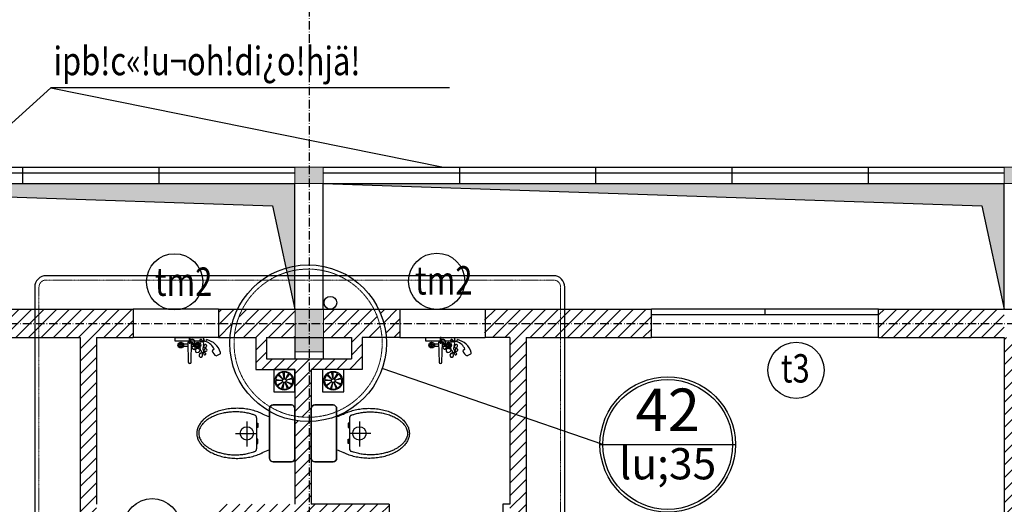
# Model space of a CAD drawing. Units: millimetres. Extents: x 13237 to 113640, y 14908 to 279497.
# Drawn here: x 36343 to 43284, y 64315 to 67730 of the extents above; entities that cross this region are included whole.
import ezdxf
from ezdxf.enums import TextEntityAlignment as Align

# ---------------------------------------------------------------- set-up
doc = ezdxf.new("R2010")
doc.units = ezdxf.units.MM
doc.linetypes.add('ACAD_ISO10W100', pattern=[18.5, 12, -3, 0.5, -3])
doc.linetypes.add('HIDDEN', pattern=[0.375, 0.25, -0.125])
for name, color, linetype in [('Cat', 4, 'Continuous'), ('Cua Di', 32, 'Continuous'), ('Hat Tuong', 67, 'Continuous'), ('Manh1', 3, 'Continuous'), ('Manh2', 6, 'Continuous'), ('TBVS', 95, 'Continuous'), ('TBVsinh', 137, 'Continuous'), ('TEXT', 23, 'Continuous'), ('Text1', 2, 'Continuous'), ('THAY', 7, 'Continuous'), ('Thep', 1, 'Continuous'), ('Tim', 8, 'ACAD_ISO10W100')]:
    doc.layers.add(name, color=color, linetype=linetype)
doc.layers.add('Cot', color=6, linetype='Continuous', lineweight=20)
doc.layers.add('khuat', color=8, linetype='HIDDEN', lineweight=9)
doc.styles.add('AVanH-B', font='VHAVANB.TTF', dxfattribs={"width": 0.8})
doc.styles.add('AVanH-R', font='VHAVAN.TTF', dxfattribs={"width": 0.8})
pattern_1 = [(45, (-932005.8, -604875.43), (-44.1941738, 44.1941738), [])]

# ---------------------------------------------------------------- blocks, each defined once
blk = doc.blocks.new('$174270_B18')
at = {"layer": 'Cat', "ltscale": 5}
for p, q in [((145535.6, 88334.2), (145535.6, 88219.2)), ((146495.6, 88334.2), (146495.6, 88219.2)), ((148615.6, 88334.2), (148615.6, 88219.2)), ((149575.6, 88334.2), (149575.6, 88219.2)), ((150535.6, 88334.2), (150535.6, 88219.2)), ((151495.6, 88334.2), (151495.6, 88219.2)), ((145096.3, 87334.2), (146316.3, 87334.2)), ((146316.3, 87334.2), (146316.3, 87134.2)), ((146916.3, 87334.2), (146916.3, 87134.2)), ((146916.3, 87334.2), (148195.9, 87334.2)), ((148195.9, 87334.2), (148195.9, 87134.2)), ((148795.9, 87334.2), (149970.4, 87334.2)), ((148795.9, 87334.2), (148795.9, 87134.2)), ((149970.4, 87134.2), (149970.4, 87334.2)), ((151570.4, 87334.2), (153555.6, 87334.2)), ((151570.4, 87134.2), (151570.4, 87334.2)), ((145096.3, 87134.2), (145940.9, 87134.2)), ((146055.9, 87134.2), (146316.3, 87134.2)), ((146916.3, 87134.2), (147180.6, 87134.2)), ((147255.6, 87134.2), (147855.6, 87134.2)), ((148195.9, 87134.2), (147930.6, 87134.2)), ((148970.3, 87134.2), (148795.9, 87134.2)), ((149085.3, 87134.2), (149970.4, 87134.2)), ((151570.4, 87134.2), (152455.6, 87134.2)), ((152455.6, 87134.2), (152455.6, 83109.2)), ((147255.6, 86984.2), (147855.6, 86984.2)), ((147180.6, 86909.2), (147455.6, 86909.2)), ((147930.6, 86909.2), (147570.6, 86909.2))]:
    blk.add_line(p, q, dxfattribs=at)
at = {"layer": 'Cat'}
for p, q in [((145940.9, 87134.2), (145940.9, 82749.2)), ((146055.9, 87134.2), (146055.9, 85959.2)), ((147180.6, 87134.2), (147180.6, 86909.2)), ((147255.6, 87134.2), (147255.6, 86984.2)), ((147855.6, 87134.2), (147855.6, 86984.2)), ((147930.6, 87134.2), (147930.6, 86909.2)), ((148970.3, 87134.2), (148970.3, 85959.2)), ((149085.3, 87134.2), (149085.3, 82749.2)), ((147455.6, 86909.2), (147455.6, 85959.2)), ((147570.6, 86909.2), (147570.6, 85959.2)), ((148120.3, 85959.2), (147570.6, 85959.2)), ((148120.3, 85959.2), (148120.3, 85884.2)), ((148920.3, 85959.2), (148920.3, 85884.2)), ((148970.3, 85959.2), (148920.3, 85959.2))]:
    blk.add_line(p, q, dxfattribs=at)
at = {"layer": 'Cua Di', "ltscale": 5}
for p, q in [((146916.3, 87334.2), (146316.3, 87334.2)), ((148195.9, 87334.2), (148795.9, 87334.2)), ((151570.4, 87334.2), (149970.4, 87334.2)), ((150770.4, 87294.2), (150770.4, 87334.2)), ((151570.4, 87294.2), (149970.4, 87294.2)), ((146916.3, 87134.2), (146316.3, 87134.2)), ((148195.9, 87134.2), (148795.9, 87134.2)), ((151570.4, 87134.2), (149970.4, 87134.2))]:
    blk.add_line(p, q, dxfattribs=at)
at = {"layer": 'Manh1', "ltscale": 5}
for p, q in [((145734.3, 88892.8), (145113.3, 88334.2)), ((148544.4, 88892.8), (145734.3, 88892.8)), ((145734.3, 88892.8), (148502.3, 88334.2))]:
    blk.add_line(p, q, dxfattribs=at)
at = {"layer": 'TBVS', "linetype": 'ByBlock'}
for p, q in [((147185.8, 86568), (147185.8, 86350.4)), ((147840.4, 86568), (147840.4, 86350.4)), ((147116.4, 86542.1), (147116.4, 86367)), ((147909.8, 86542.1), (147909.8, 86367)), ((147035.6, 86459.2), (147185.8, 86459.2)), ((147990.6, 86459.2), (147840.4, 86459.2))]:
    blk.add_line(p, q, dxfattribs=at)
at = {"layer": 'TBVsinh', "linetype": 'Continuous'}
for p, q in [((146611.2, 87134.2), (146811.2, 87134.2)), ((146611.2, 87107.9), (146611.2, 87134.2)), ((146711.2, 87134.2), (146711.2, 87093.6)), ((146718, 87134.2), (146711.2, 87134.2)), ((146718, 87093.6), (146718, 87134.2)), ((146811.2, 87134.2), (146811.2, 87107.9)), ((146829.6, 87104.8), (146833.1, 87119.5)), ((148379.4, 87134.2), (148579.4, 87134.2)), ((148379.4, 87107.9), (148379.4, 87134.2)), ((148479.4, 87134.2), (148479.4, 87093.6)), ((148486.1, 87134.2), (148479.4, 87134.2)), ((148486.1, 87093.6), (148486.1, 87134.2)), ((148579.4, 87134.2), (148579.4, 87107.9)), ((148597.7, 87104.8), (148601.3, 87119.5)), ((146811.2, 87107.9), (146611.2, 87107.9)), ((146671.2, 87080.8), (146631.2, 87080.8)), ((146651.2, 87100.8), (146651.2, 87060.8)), ((146669.5, 87088.8), (146700.2, 87088.8)), ((146669.5, 87072.8), (146700.8, 87072.8)), ((146727.6, 87100.8), (146699.8, 87100.8)), ((146699.8, 87100.8), (146703.8, 86961.8)), ((146724.3, 87107.9), (146703.7, 87107.9)), ((146703.7, 87107.9), (146703.7, 87100.8)), ((146703.7, 87100.8), (146724.3, 87100.8)), ((146711.2, 87093.6), (146718, 87093.6)), ((146723.6, 86961.8), (146727.6, 87100.8)), ((146724.3, 87100.8), (146724.3, 87107.9)), ((146726.6, 87072.8), (146752.9, 87072.8)), ((146727.2, 87088.8), (146752.9, 87088.8)), ((146791.2, 87080.8), (146751.2, 87080.8)), ((146771.2, 87100.8), (146771.2, 87060.8)), ((146886.1, 87051.9), (146872.1, 87040.5)), ((148579.4, 87107.9), (148379.4, 87107.9)), ((148439.4, 87080.8), (148399.4, 87080.8)), ((148419.4, 87100.8), (148419.4, 87060.8)), ((148437.7, 87088.8), (148468.3, 87088.8)), ((148437.7, 87072.8), (148468.9, 87072.8)), ((148495.8, 87100.8), (148467.9, 87100.8)), ((148467.9, 87100.8), (148471.9, 86961.8)), ((148492.5, 87107.9), (148471.9, 87107.9)), ((148471.9, 87107.9), (148471.9, 87100.8)), ((148471.9, 87100.8), (148492.5, 87100.8)), ((148479.4, 87093.6), (148486.1, 87093.6)), ((148491.8, 86961.8), (148495.8, 87100.8)), ((148492.5, 87100.8), (148492.5, 87107.9)), ((148494.8, 87072.8), (148521, 87072.8)), ((148495.3, 87088.8), (148521, 87088.8)), ((148559.4, 87080.8), (148519.4, 87080.8)), ((148539.4, 87100.8), (148539.4, 87060.8)), ((148654.2, 87051.9), (148640.2, 87040.5)), ((146925.4, 87016.7), (146901.9, 87004.7)), ((148693.5, 87016.7), (148670.1, 87004.7))]:
    blk.add_line(p, q, dxfattribs=at)
at = {"layer": 'TEXT'}
for p, q in [((149626.1, 86380.5), (148070.8, 86915)), ((149606.1, 86380.5), (150560.9, 86380.5))]:
    blk.add_line(p, q, dxfattribs=at)
at = {"layer": 'THAY', "ltscale": 5}
for p, q in [((142655.6, 88334.2), (147455.6, 88334.2)), ((142655.6, 88294.2), (147455.6, 88294.2)), ((147655.6, 88334.2), (152455.6, 88334.2)), ((147655.6, 88294.2), (152455.6, 88294.2)), ((142655.6, 88219.2), (147297.6, 88061.5)), ((142655.6, 88219.2), (147455.6, 88219.2)), ((147655.6, 88219.2), (152297.6, 88061.5)), ((147655.6, 88219.2), (152455.6, 88219.2)), ((147297.6, 88061.5), (147455.6, 87334.2)), ((152297.6, 88061.5), (152455.6, 87334.2)), ((147455.6, 87134.2), (147455.6, 86984.2)), ((147655.6, 87134.2), (147655.6, 86984.2))]:
    blk.add_line(p, q, dxfattribs=at)
at = {"layer": 'Tim', "ltscale": 5}
for p, q in [((147555.6, 93434.2), (147555.6, 74034.2)), ((131755.6, 87234.2), (156155.6, 87234.2))]:
    blk.add_line(p, q, dxfattribs=at)
blk = doc.blocks.new('$174270_B16')
at = {"layer": 'Text1', "ltscale": 5}
blk.add_blockref('$174270_B18', (0, 0), dxfattribs=at)

msp = doc.modelspace()

# ---------------------------------------------------------------- hatches: boundary and pattern name
at = {"layer": 'Cot', "ltscale": 5}
for points in [[(38483.3, 66689.9), (38283.3, 66689.9), (38283.3, 66574.9), (38483.3, 66574.9)], [(43483.3, 66689.9), (43283.3, 66689.9), (43283.3, 66574.9), (43483.3, 66574.9)], [(38484.6, 65689.9), (38284.6, 65689.9), (38284.6, 65389.9), (38484.6, 65389.9)]]:
    msp.add_hatch(color=256, dxfattribs=at).paths.add_polyline_path(points)
at = {"layer": 'Hat Tuong', "ltscale": 5}
h = msp.add_hatch(color=256, dxfattribs=at)
h.paths.add_polyline_path([(38283.3, 66574.9), (34683.3, 66574.9), (34683.3, 66534.2), (38125.3, 66417.2), (38283.3, 65689.9)])
h.paths.add_polyline_path([(34623.3, 66574.9), (33483.3, 66574.9), (34623.3, 66536.2)])
h.paths.add_polyline_path([(34683.3, 66574.9), (34623.3, 66574.9), (34623.3, 66536.2), (34683.3, 66534.2)])
h = msp.add_hatch(color=256, dxfattribs=at)
h.paths.add_polyline_path([(43283.3, 66574.9), (39683.3, 66574.9), (39683.3, 66534.2), (43125.3, 66417.3), (43283.3, 65689.9)])
h.paths.add_polyline_path([(39623.3, 66574.9), (38483.3, 66574.9), (39623.3, 66536.2)])
h.paths.add_polyline_path([(39683.3, 66574.9), (39623.3, 66574.9), (39623.3, 66536.2), (39683.3, 66534.2)])
h = msp.add_hatch(dxfattribs=at)
h.set_pattern_fill('ANSI31', color=256, scale=500, style=0)
h.set_pattern_definition(pattern_1)
h.paths.add_polyline_path([(36883.6, 65489.9), (37143.9, 65489.9), (37143.9, 65689.9), (35923.9, 65689.9), (35923.9, 65489.9), (36768.6, 65489.9), (36768.6, 61104.9), (35693.3, 61104.9), (35693.3, 60989.9), (36883.6, 60989.9), (36983.6, 60989.9), (36983.6, 61104.9), (36983.6, 61104.9), (36883.6, 61104.9)])
h = msp.add_hatch(dxfattribs=at)
h.set_pattern_fill('ANSI31', color=256, scale=500, style=0)
h.set_pattern_definition([(45, (-932005.81, -576162.11), (-44.1941738, 44.1941738), [])])
h.paths.add_polyline_path([(38398.3, 64239.9), (38947.9, 64239.9), (38947.9, 64314.9), (38398.3, 64314.9), (38398.3, 64898.5, -0.052329), (38283.3, 64905.9), (38283.3, 64314.9), (37733.6, 64314.9), (37733.6, 64239.9), (38283.3, 64239.9), (38283.3, 62339.6), (38398.3, 62421)])
h.paths.add_polyline_path([(38398.3, 65264.9), (38758.3, 65264.9), (38758.3, 65489.9), (38896.9, 65489.9, 0.10057), (38840.1, 65689.9), (38533.9, 65689.9, -0.003413), (38533.2, 65689.9), (38484.6, 65689.9), (38484.6, 65489.9), (38683.3, 65489.9), (38683.3, 65339.9), (38083.3, 65339.9), (38083.3, 65489.9), (38284.6, 65489.9), (38284.6, 65689.9), (37912.6, 65689.9, 0.10057), (37855.8, 65489.9), (38008.3, 65489.9), (38008.3, 65264.9), (38283.3, 65264.9), (38283.3, 64936.4, 0.055368), (38398.3, 64928.5)])
h.paths.add_polyline_path([(39023.6, 65689.9), (38873.6, 65689.9, -0.094576), (38927, 65489.9), (39023.6, 65489.9)])
h.paths.add_polyline_path([(37879.1, 65689.9), (37743.9, 65689.9), (37743.9, 65489.9), (37825.7, 65489.9, -0.094576)])
h = msp.add_hatch(dxfattribs=at)
h.set_pattern_fill('ANSI31', color=256, scale=500, style=0)
h.set_pattern_definition(pattern_1)
h.paths.add_polyline_path([(39912.9, 65489.9), (40798.1, 65489.9), (40798.1, 65689.9), (39620.6, 65689.9), (39620.6, 65489.9), (39797.9, 65489.9), (39797.9, 61104.9), (39697.9, 61104.9), (39697.9, 60989.9), (41073.2, 60989.9), (41073.2, 61104.9), (39912.9, 61104.9)])
h = msp.add_hatch(dxfattribs=at)
h.set_pattern_fill('ANSI31', color=256, scale=500, style=0)
h.set_pattern_definition(pattern_1)
h.paths.add_polyline_path([(43283.3, 65689.9), (43283.3, 65689.9), (42398.1, 65689.9), (42398.1, 65489.9), (43283.3, 65489.9)])
h.paths.add_polyline_path([(44283.3, 65689.9), (43483.3, 65689.9), (43483.3, 65489.9), (44283.3, 65489.9)])
h = msp.add_hatch(dxfattribs=at)
h.set_pattern_fill('ANSI31', color=256, scale=500, style=0)
h.set_pattern_definition(pattern_1)
h.paths.add_polyline_path([(43398.3, 65489.9), (43283.3, 65489.9), (43283.3, 61464.9), (43008.3, 61464.9), (43008.3, 61104.9), (42273.2, 61104.9), (42273.2, 60989.9), (43283.3, 60989.9), (43283.3, 61104.9), (43283.3, 61104.9), (43283.3, 61104.9), (43083.3, 61104.9), (43083.3, 61389.9), (43283.3, 61389.9), (43283.3, 61189.9), (43283.3, 61189.9), (43283.3, 61189.9), (43398.3, 61189.9)])

# ---------------------------------------------------------------- linework, layer by layer
at = {"layer": 'Cot', "ltscale": 5}
for points in [[(38283.3, 66574.9), (38483.3, 66574.9), (38483.3, 66689.9), (38283.3, 66689.9)], [(43283.3, 66574.9), (43483.3, 66574.9), (43483.3, 66689.9), (43283.3, 66689.9)], [(38284.6, 65389.9), (38484.6, 65389.9), (38484.6, 65689.9), (38284.6, 65689.9)]]:
    msp.add_lwpolyline(points, close=True, dxfattribs=at)
at = {"layer": 'khuat', "ltscale": 5}
msp.add_lwpolyline([(36529.1, 60684.1), (40106, 60684.1, 0.414214), (40156, 60734.1), (40156, 65845.4, 0.414214), (40106, 65895.4), (36529.1, 65895.4, 0.414214), (36479.1, 65845.4), (36479.1, 60734.1, 0.414214)], format="xyb", close=True, dxfattribs=at)
msp.add_circle((38376.3, 65450.1), 522.1, dxfattribs=at)
at = {"layer": 'Manh2', "ltscale": 5}
for centre in [(37435, 65882.7), (39283, 65886.7), (41816, 65259.2), (37276.8, 64156.9)]:
    msp.add_circle(centre, 198.3, dxfattribs=at)
at = {"layer": 'TBVS'}
for points in [[(38133.6, 65264.9), (38133.6, 65106.7), (38283.3, 65106.7), (38283.3, 65264.9)], [(38478.2, 65264.9), (38478.2, 65106.7), (38627.8, 65106.7), (38627.8, 65264.9)]]:
    msp.add_lwpolyline(points, close=True, dxfattribs=at)
for points in [[(38172.7, 65234.9, 0.435576), (38171.7, 65227), (38198.9, 65194.7, -0.189441), (38207.3, 65198.6), (38199.6, 65240.2, 0.435576), (38192.9, 65244.5)], [(38212.4, 65246.3, 0.435576), (38206.6, 65240.9), (38206.7, 65198.6, -0.189441), (38215.7, 65196.2), (38236.5, 65233, 0.435576), (38234.1, 65240.6)], [(38517.2, 65234.9, 0.435576), (38516.2, 65227), (38543.4, 65194.7, -0.189441), (38551.8, 65198.6), (38544.1, 65240.2, 0.435576), (38537.4, 65244.5)], [(38557, 65246.3, 0.435576), (38551.1, 65240.9), (38551.2, 65198.6, -0.189441), (38560.2, 65196.2), (38581, 65233, 0.435576), (38578.6, 65240.6)], [(38153.8, 65159.5, 0.435576), (38161.4, 65157.2), (38198, 65178.4, -0.189441), (38195.5, 65187.3), (38153.3, 65187, 0.435576), (38147.9, 65181.1)], [(38149.5, 65200.7, 0.435576), (38153.8, 65194), (38195.5, 65186.7, -0.189441), (38199.4, 65195.1), (38166.8, 65222, 0.435576), (38158.9, 65221)], [(38183.5, 65130.8, 0.435576), (38190.8, 65133.9), (38205.2, 65173.6, -0.189441), (38197.6, 65178.9), (38165.5, 65151.5, 0.435576), (38165.1, 65143.5)], [(38258.3, 65152.1, 0.435576), (38256.5, 65159.9), (38219.8, 65181, -0.189441), (38213.3, 65174.4), (38234.7, 65137.9, 0.435576), (38242.5, 65136.2)], [(38250.2, 65229.4, 0.435576), (38242.2, 65229), (38215.1, 65196.6, -0.189441), (38220.5, 65189), (38260.1, 65203.8, 0.435576), (38263.1, 65211.2)], [(38268.3, 65192.2, 0.435576), (38261.9, 65197), (38220.3, 65189.6, -0.189441), (38219.5, 65180.4), (38259.4, 65166.3, 0.435576), (38266.5, 65169.9)], [(38498.3, 65159.5, 0.435576), (38505.9, 65157.2), (38542.5, 65178.4, -0.189441), (38540.1, 65187.3), (38497.8, 65187, 0.435576), (38492.4, 65181.1)], [(38494, 65200.7, 0.435576), (38498.4, 65194), (38540, 65186.7, -0.189441), (38543.9, 65195.1), (38511.3, 65222, 0.435576), (38503.4, 65221)], [(38528, 65130.8, 0.435576), (38535.4, 65133.9), (38549.8, 65173.6, -0.189441), (38542.1, 65178.9), (38510, 65151.5, 0.435576), (38509.6, 65143.5)], [(38602.8, 65152.1, 0.435576), (38601, 65159.9), (38564.3, 65181, -0.189441), (38557.8, 65174.4), (38579.2, 65137.9, 0.435576), (38587, 65136.2)], [(38594.7, 65229.4, 0.435576), (38586.8, 65229), (38559.6, 65196.6, -0.189441), (38565, 65189), (38604.6, 65203.8, 0.435576), (38607.7, 65211.2)], [(38612.8, 65192.2, 0.435576), (38606.5, 65197), (38564.8, 65189.6, -0.189441), (38564.1, 65180.4), (38603.9, 65166.3, 0.435576), (38611, 65169.9)], [(38224.8, 65127.8, 0.435576), (38228.4, 65134.9), (38213.9, 65174.6, -0.189441), (38204.6, 65173.8), (38197.6, 65132.1, 0.435576), (38202.5, 65125.8)], [(38569.3, 65127.8, 0.435576), (38572.9, 65134.9), (38558.4, 65174.6, -0.189441), (38549.1, 65173.8), (38542.1, 65132.1, 0.435576), (38547, 65125.8)]]:
    msp.add_lwpolyline(points, format="xyb", dxfattribs=at)
at = {"layer": 'TBVS', "linetype": 'ByBlock'}
for points in [[(38283.3, 64989.9), (38283.3, 64639.9, -0.414214), (38258.3, 64614.9), (38129.2, 64614.9, -0.414214), (38104.2, 64639.9), (38104.2, 64989.9, -0.414214), (38129.2, 65014.9), (38258.3, 65014.9, -0.414214)], [(38258.3, 64614.9, 0.414214), (38283.3, 64639.9), (38283.3, 64989.9, 0.414214), (38258.3, 65014.9), (38129.2, 65014.9, 0.414214), (38104.2, 64989.9), (38104.2, 64639.9, 0.414214), (38129.2, 64614.9)], [(38398.3, 64989.9), (38398.3, 64639.9, 0.414214), (38423.3, 64614.9), (38552.4, 64614.9, 0.414214), (38577.4, 64639.9), (38577.4, 64989.9, 0.414214), (38552.4, 65014.9), (38423.3, 65014.9, 0.414214)], [(38423.3, 64614.9, -0.414214), (38398.3, 64639.9), (38398.3, 64989.9, -0.414214), (38423.3, 65014.9), (38552.4, 65014.9, -0.414214), (38577.4, 64989.9), (38577.4, 64639.9, -0.414214), (38552.4, 64614.9)]]:
    msp.add_lwpolyline(points, format="xyb", close=True, dxfattribs=at)
for points in [[(38022.2, 64887.4), (38022.2, 64855.9), (38015.7, 64855.9), (38015.7, 64887.4)], [(38659.3, 64887.4), (38659.3, 64855.9), (38665.8, 64855.9), (38665.8, 64887.4)], [(38022.2, 64742.4), (38022.2, 64773.9), (38015.7, 64773.9), (38015.7, 64742.4)], [(38659.3, 64742.4), (38659.3, 64773.9), (38665.8, 64773.9), (38665.8, 64742.4)]]:
    msp.add_lwpolyline(points, close=True, dxfattribs=at)
at = {"layer": 'TBVS'}
for centre in [(38208.2, 65186), (38552.7, 65186)]:
    msp.add_circle(centre, 65.7, dxfattribs=at)
at = {"layer": 'TBVS', "linetype": 'ByBlock'}
for centre in [(37944.1, 64814.9), (38737.5, 64814.9)]:
    msp.add_circle(centre, 46.9, dxfattribs=at)
at = {"layer": 'TBVS'}
for centre, start, end in [((38208.2, 65186), 104.61958, 125.93726), ((38208.2, 65186), 64.61958, 85.93726), ((38552.7, 65186), 104.61958, 125.93726), ((38552.7, 65186), 64.61958, 85.93726), ((38208.2, 65186), 184.61958, 205.93726), ((38208.2, 65186), 144.61958, 165.93726), ((38208.2, 65186), 24.61958, 45.93726), ((38208.2, 65186), 344.61958, 5.93726), ((38552.7, 65186), 184.61958, 205.93726), ((38552.7, 65186), 144.61958, 165.93726), ((38552.7, 65186), 24.61958, 45.93726), ((38552.7, 65186), 344.61958, 5.93726), ((38208.2, 65186), 224.61958, 245.93726), ((38208.2, 65186), 264.61958, 285.93726), ((38208.2, 65186), 304.61958, 325.93726), ((38552.7, 65186), 224.61958, 245.93726), ((38552.7, 65186), 264.61958, 285.93726), ((38552.7, 65186), 304.61958, 325.93726)]:
    msp.add_arc(centre, 60.5, start, end, dxfattribs=at)
at = {"layer": 'TBVS', "linetype": 'ByBlock'}
for centre, radius, start, end in [((37993.5, 64923.8), 20, 0.00009, 69.41452), ((38156.8, 65168.5), 240.5, 245.7791, 257.24974), ((38524.7, 65168.5), 240.5, 282.75043, 294.22107), ((38688, 64923.8), 20, 110.58565, 180.00009), ((37993.5, 64706.1), 20, 290.58776, 0.00009), ((38156.8, 64461.3), 240.5, 102.75032, 114.22099), ((38524.7, 64461.3), 240.5, 65.77918, 77.24986), ((38688, 64706.1), 20, 180.00009, 249.41242)]:
    msp.add_arc(centre, radius, start, end, dxfattribs=at)
for points, knots in [([(38058.2, 64949.2), (38057.5, 64949.5), (38056.9, 64949.9), (38045.2, 64955.9), (38033.4, 64961.1), (38008.8, 64970.4), (37995.9, 64974.5), (37969.2, 64981.4), (37955.4, 64984.1), (37927.3, 64988.4), (37913, 64989.8), (37884.3, 64991.3), (37869.8, 64991.4), (37841, 64990.1), (37826.6, 64988.8), (37798.5, 64984.8), (37784.6, 64982.1), (37757.8, 64975.4), (37744.8, 64971.5), (37720, 64962.4), (37708.1, 64957.3), (37685.8, 64946), (37675.4, 64939.8), (37656.2, 64926.7), (37647.4, 64919.7), (37631.7, 64905.2), (37624.8, 64897.6), (37612.9, 64882), (37607.9, 64874.1), (37599.9, 64857.9), (37596.9, 64849.8), (37592.8, 64833.4), (37591.7, 64825.2), (37591.3, 64808.8), (37592.1, 64800.6), (37595.6, 64784.2), (37598.3, 64776), (37605.7, 64759.8), (37610.3, 64751.8), (37621.6, 64736.1), (37628.2, 64728.5), (37643.3, 64713.7), (37651.7, 64706.6), (37670.4, 64693.2), (37680.6, 64686.9), (37702.4, 64675.3), (37714, 64670), (37738.4, 64660.5), (37751.3, 64656.4), (37777.8, 64649.3), (37791.5, 64646.4), (37819.5, 64641.9), (37833.8, 64640.3), (37862.5, 64638.6), (37877, 64638.4), (37905.8, 64639.5), (37920.2, 64640.7), (37948.4, 64644.5), (37962.3, 64647.1), (37989.3, 64653.5), (38002.4, 64657.4), (38027.4, 64666.3), (38039.4, 64671.3), (38053.2, 64678.1), (38055.7, 64679.4), (38058.2, 64680.7)], [0.885217, 0.885217, 0.885217, 0.885217, 0.89404, 0.89404, 1.043047, 1.043047, 1.192053, 1.192053, 1.34106, 1.34106, 1.490067, 1.490067, 1.639073, 1.639073, 1.78808, 1.78808, 1.937087, 1.937087, 2.086093, 2.086093, 2.2351, 2.2351, 2.384107, 2.384107, 2.533113, 2.533113, 2.68212, 2.68212, 2.831127, 2.831127, 2.980133, 2.980133, 3.12914, 3.12914, 3.278147, 3.278147, 3.427153, 3.427153, 3.57616, 3.57616, 3.725166, 3.725166, 3.874173, 3.874173, 4.02318, 4.02318, 4.172186, 4.172186, 4.321193, 4.321193, 4.4702, 4.4702, 4.619206, 4.619206, 4.768213, 4.768213, 4.91722, 4.91722, 5.066226, 5.066226, 5.215233, 5.215233, 5.36424, 5.36424, 5.397971, 5.397971, 5.397971, 5.397971]), ([(38623.4, 64949.2), (38624, 64949.5), (38624.6, 64949.9), (38636.3, 64955.9), (38648.1, 64961.1), (38672.7, 64970.4), (38685.6, 64974.5), (38712.3, 64981.4), (38726.1, 64984.1), (38754.2, 64988.4), (38768.5, 64989.8), (38797.2, 64991.3), (38811.7, 64991.4), (38840.6, 64990.1), (38854.9, 64988.8), (38883, 64984.8), (38896.9, 64982.1), (38923.7, 64975.4), (38936.7, 64971.5), (38961.5, 64962.4), (38973.4, 64957.3), (38995.7, 64946), (39006.1, 64939.8), (39025.3, 64926.7), (39034.1, 64919.7), (39049.8, 64905.2), (39056.7, 64897.6), (39068.6, 64882), (39073.6, 64874.1), (39081.6, 64857.9), (39084.6, 64849.8), (39088.8, 64833.4), (39089.9, 64825.2), (39090.2, 64808.8), (39089.4, 64800.6), (39085.9, 64784.2), (39083.2, 64776), (39075.8, 64759.8), (39071.2, 64751.8), (39059.9, 64736.1), (39053.3, 64728.5), (39038.2, 64713.7), (39029.8, 64706.6), (39011.1, 64693.2), (39001, 64686.9), (38979.2, 64675.3), (38967.5, 64670), (38943.1, 64660.5), (38930.2, 64656.4), (38903.7, 64649.3), (38890, 64646.4), (38862, 64641.9), (38847.7, 64640.3), (38819, 64638.6), (38804.5, 64638.4), (38775.7, 64639.5), (38761.3, 64640.7), (38733.1, 64644.5), (38719.2, 64647.1), (38692.2, 64653.5), (38679.1, 64657.4), (38654.1, 64666.3), (38642.1, 64671.3), (38628.3, 64678.1), (38625.8, 64679.4), (38623.4, 64680.7)], [0.885217, 0.885217, 0.885217, 0.885217, 0.89404, 0.89404, 1.043047, 1.043047, 1.192053, 1.192053, 1.34106, 1.34106, 1.490067, 1.490067, 1.639073, 1.639073, 1.78808, 1.78808, 1.937087, 1.937087, 2.086093, 2.086093, 2.2351, 2.2351, 2.384107, 2.384107, 2.533113, 2.533113, 2.68212, 2.68212, 2.831127, 2.831127, 2.980133, 2.980133, 3.12914, 3.12914, 3.278147, 3.278147, 3.427153, 3.427153, 3.57616, 3.57616, 3.725166, 3.725166, 3.874173, 3.874173, 4.02318, 4.02318, 4.172186, 4.172186, 4.321193, 4.321193, 4.4702, 4.4702, 4.619206, 4.619206, 4.768213, 4.768213, 4.91722, 4.91722, 5.066226, 5.066226, 5.215233, 5.215233, 5.36424, 5.36424, 5.397971, 5.397971, 5.397971, 5.397971]), ([(38000.5, 64942.5), (37998.4, 64943.3), (37996.3, 64944), (37986.9, 64947.4), (37979.4, 64949.7), (37961.2, 64954.8), (37950.3, 64957.3), (37928.1, 64961.4), (37916.8, 64963), (37893.8, 64965.3), (37882.2, 64966), (37858.9, 64966.3), (37847.3, 64966), (37824.1, 64964.5), (37812.6, 64963.3), (37790.1, 64959.9), (37779, 64957.7), (37755.7, 64952.1), (37743.6, 64948.5), (37720.5, 64940.3), (37709.5, 64935.6), (37689, 64925.5), (37679.5, 64920), (37663.6, 64909.4), (37657, 64904.5), (37645, 64894.2), (37639.5, 64889), (37631.6, 64880.2), (37628.7, 64876.6), (37623.4, 64869.5), (37621, 64866), (37615.9, 64857.4), (37613.4, 64852.3), (37609.4, 64842.3), (37607.9, 64837.4), (37605.8, 64827.6), (37605.2, 64822.7), (37604.9, 64813.1), (37605.1, 64808.2), (37606.5, 64798.5), (37607.6, 64793.6), (37610.8, 64783.7), (37612.9, 64778.7), (37618.1, 64768.6), (37621.2, 64763.5), (37628.5, 64753.3), (37632.7, 64748.3), (37641.4, 64739.1), (37645.7, 64735.1), (37654.9, 64727.1), (37660, 64723.2), (37670.7, 64715.6), (37676.4, 64711.9), (37689.1, 64704.4), (37696.3, 64700.6), (37711.4, 64693.5), (37719.2, 64690.2), (37735.6, 64684.1), (37744.1, 64681.3), (37763.3, 64675.8), (37774.2, 64673.2), (37796.4, 64668.9), (37807.7, 64667.2), (37830.7, 64664.8), (37842.3, 64664), (37865.7, 64663.5), (37877.3, 64663.7), (37900.6, 64665.1), (37912.1, 64666.3), (37934.8, 64669.6), (37945.9, 64671.7), (37969.4, 64677.1), (37981.6, 64680.7), (37995.7, 64685.6), (37998.1, 64686.5), (38000.5, 64687.4)], [1.044313, 1.044313, 1.044313, 1.044313, 1.071301, 1.071301, 1.164343, 1.164343, 1.291504, 1.291504, 1.418664, 1.418664, 1.545825, 1.545825, 1.672986, 1.672986, 1.800146, 1.800146, 1.927307, 1.927307, 2.075117, 2.075117, 2.222926, 2.222926, 2.370735, 2.370735, 2.492154, 2.492154, 2.613572, 2.613572, 2.693712, 2.693712, 2.773852, 2.773852, 2.88862, 2.88862, 3.003387, 3.003387, 3.118154, 3.118154, 3.232921, 3.232921, 3.347688, 3.347688, 3.462455, 3.462455, 3.577223, 3.577223, 3.69199, 3.69199, 3.786516, 3.786516, 3.881042, 3.881042, 3.975568, 3.975568, 4.081875, 4.081875, 4.188182, 4.188182, 4.294489, 4.294489, 4.421992, 4.421992, 4.549496, 4.549496, 4.676999, 4.676999, 4.804503, 4.804503, 4.932007, 4.932007, 5.05951, 5.05951, 5.207533, 5.207533, 5.238878, 5.238878, 5.238878, 5.238878]), ([(38681, 64942.5), (38683.1, 64943.3), (38685.2, 64944), (38694.6, 64947.4), (38702.1, 64949.7), (38720.3, 64954.8), (38731.2, 64957.3), (38753.4, 64961.4), (38764.7, 64963), (38787.7, 64965.3), (38799.3, 64966), (38822.6, 64966.3), (38834.2, 64966), (38857.4, 64964.5), (38868.9, 64963.3), (38891.4, 64959.9), (38902.5, 64957.7), (38925.8, 64952.1), (38937.9, 64948.5), (38961, 64940.3), (38972, 64935.6), (38992.5, 64925.5), (39002, 64920), (39017.9, 64909.5), (39024.5, 64904.5), (39036.6, 64894.2), (39042, 64889), (39049.9, 64880.2), (39052.8, 64876.6), (39058.1, 64869.5), (39060.5, 64866), (39065.6, 64857.4), (39068.1, 64852.3), (39072.1, 64842.3), (39073.6, 64837.4), (39075.7, 64827.6), (39076.3, 64822.7), (39076.7, 64813.1), (39076.4, 64808.2), (39075, 64798.5), (39073.9, 64793.6), (39070.7, 64783.7), (39068.6, 64778.7), (39063.4, 64768.6), (39060.3, 64763.5), (39053, 64753.3), (39048.8, 64748.3), (39040.1, 64739.1), (39035.9, 64735.1), (39026.6, 64727.1), (39021.5, 64723.2), (39010.8, 64715.6), (39005.1, 64711.9), (38992.4, 64704.4), (38985.2, 64700.7), (38970.1, 64693.6), (38962.3, 64690.2), (38945.9, 64684.1), (38937.4, 64681.3), (38918.2, 64675.8), (38907.3, 64673.2), (38885.1, 64668.9), (38873.8, 64667.2), (38850.8, 64664.8), (38839.2, 64664), (38815.9, 64663.5), (38804.2, 64663.7), (38780.9, 64665.1), (38769.4, 64666.3), (38746.7, 64669.6), (38735.6, 64671.7), (38712.1, 64677.1), (38699.9, 64680.7), (38685.8, 64685.6), (38683.4, 64686.5), (38681, 64687.4)], [1.044313, 1.044313, 1.044313, 1.044313, 1.071301, 1.071301, 1.164343, 1.164343, 1.291504, 1.291504, 1.418664, 1.418664, 1.545825, 1.545825, 1.672986, 1.672986, 1.800146, 1.800146, 1.927307, 1.927307, 2.075117, 2.075117, 2.222926, 2.222926, 2.370735, 2.370735, 2.492154, 2.492154, 2.613572, 2.613572, 2.693712, 2.693712, 2.773852, 2.773852, 2.88862, 2.88862, 3.003387, 3.003387, 3.118154, 3.118154, 3.232921, 3.232921, 3.347688, 3.347688, 3.462455, 3.462455, 3.577223, 3.577223, 3.69199, 3.69199, 3.786516, 3.786516, 3.881042, 3.881042, 3.975568, 3.975568, 4.081875, 4.081875, 4.188182, 4.188182, 4.294489, 4.294489, 4.421992, 4.421992, 4.549496, 4.549496, 4.676999, 4.676999, 4.804503, 4.804503, 4.932007, 4.932007, 5.05951, 5.05951, 5.207533, 5.207533, 5.238878, 5.238878, 5.238878, 5.238878])]:
    msp.add_open_spline(points, degree=3, knots=knots, dxfattribs=at)
at = {"layer": 'TBVsinh', "linetype": 'Continuous'}
for centre, radius in [((37478.9, 65436.5), 20), ((37598.9, 65436.5), 20), ((39247, 65436.5), 20), ((39367, 65436.5), 20), ((37478.9, 65436.5), 12), ((37598.9, 65436.5), 12), ((39247, 65436.5), 12), ((39367, 65436.5), 12)]:
    msp.add_circle(centre, radius, dxfattribs=at)
for centre, radius, start, end in [((37558.8, 65458), 18.9, 290.86037, 140.25161), ((37563.2, 65446.3), 6.42, 41.04906, 290.86037), ((37620.7, 65468.3), 8.89, 11.4077, 288.0458), ((37627.7, 65446.8), 13.8, 323.49869, 108.0458), ((37637, 65471.6), 7.75, 191.4077, 1.26424), ((37643.1, 65471.7), 1.7, 1.26424, 178.73581), ((37650.6, 65471.6), 9.2, 178.73581, 336.56546), ((37630.1, 65374.9), 89.8, 21.32854, 72.42783), ((37633.5, 65348.1), 130, 16.31772, 77.88986), ((39326.9, 65458), 18.9, 290.86037, 140.25161), ((39331.4, 65446.3), 6.42, 41.04906, 290.86037), ((39388.9, 65468.3), 8.89, 11.4077, 288.0458), ((39395.9, 65446.8), 13.8, 323.49869, 108.0458), ((39405.2, 65471.6), 7.75, 191.4077, 1.26424), ((39411.2, 65471.7), 1.7, 1.26424, 178.73581), ((39418.7, 65471.6), 9.2, 178.73581, 336.56546), ((39398.3, 65374.9), 89.8, 21.32854, 72.42783), ((39401.6, 65348.1), 130, 16.31772, 77.88986), ((37570.4, 65418.4), 10.5, 141.60844, 3.11374), ((37586.5, 65405.6), 31.1, 5.82433, 141.60844), ((37528.7, 65416.1), 52.3, 3.11374, 41.04906), ((37594.8, 65399.2), 14.4, 73.90519, 262.12689), ((37595.8, 65406.6), 21.8, 262.12689, 5.82433), ((37585.6, 65367.4), 47.5, 354.40265, 73.90519), ((37637.9, 65346), 37.7, 70.16802, 134.3455), ((37652.2, 65411.9), 19, 152.49713, 283.5379), ((37705, 65384.5), 78.4, 136.39098, 152.49713), ((37648.9, 65431.1), 12.6, 143.49869, 27.35962), ((37671.4, 65385.2), 33.1, 134.60418, 204.77256), ((37653.5, 65433.5), 7.4, 27.35962, 136.39098), ((37654.6, 65402.3), 9.1, 283.5379, 134.60418), ((37752.3, 65409.7), 54.3, 194.40648, 245.24272), ((37748.3, 65381.7), 10.4, 297.09421, 16.31772), ((39338.5, 65418.4), 10.5, 141.60844, 3.11374), ((39354.7, 65405.6), 31.1, 5.82433, 141.60844), ((39296.8, 65416.1), 52.3, 3.11374, 41.04906), ((39362.9, 65399.2), 14.4, 73.90519, 262.12689), ((39363.9, 65406.6), 21.8, 262.12689, 5.82433), ((39353.7, 65367.4), 47.5, 354.40265, 73.90519), ((39406.1, 65346), 37.7, 70.16802, 134.3455), ((39420.4, 65411.9), 19, 152.49713, 283.5379), ((39473.1, 65384.5), 78.4, 136.39098, 152.49713), ((39417.1, 65431.1), 12.6, 143.49869, 27.35962), ((39439.6, 65385.2), 33.1, 134.60418, 204.77256), ((39421.7, 65433.5), 7.4, 27.35962, 136.39098), ((39422.7, 65402.3), 9.1, 283.5379, 134.60418), ((39520.4, 65409.7), 54.3, 194.40648, 245.24272), ((39516.4, 65381.7), 10.4, 297.09421, 16.31772), ((37541.4, 65317.5), 9.94, 180.00002, 0.00002), ((37620.3, 65364), 12.6, 134.3455, 354.40265), ((37648.2, 65374.5), 7.51, 204.77256, 70.16802), ((39309.5, 65317.5), 9.94, 180.00002, 0.00002), ((39388.5, 65364), 12.6, 134.3455, 354.40265), ((39416.3, 65374.5), 7.51, 204.77256, 70.16802)]:
    msp.add_arc(centre, radius, start, end, dxfattribs=at)
at = {"layer": 'TEXT'}
for radius in [477.4, 457.4]:
    msp.add_circle((40911.1, 64736.3), radius, dxfattribs=at)
at = {"layer": 'THAY', "ltscale": 5}
for p, q in [((38283.3, 65689.9), (38283.3, 66574.9)), ((38483.3, 65689.9), (38483.3, 66574.9)), ((43283.3, 65689.9), (43283.3, 66574.9))]:
    msp.add_line(p, q, dxfattribs=at)
at = {"layer": 'Thep', "ltscale": 5}
msp.add_lwpolyline([(36529.1, 60654.1), (40106, 60654.1, 0.414214), (40186, 60734.1), (40186, 65845.4, 0.414214), (40106, 65925.4), (36529.1, 65925.4, 0.414214), (36449.1, 65845.4), (36449.1, 60734.1, 0.414214)], format="xyb", close=True, dxfattribs=at)
for centre, radius in [((38376.3, 65450.1), 552.1), ((38533.6, 65734.9), 45)]:
    msp.add_circle(centre, radius, dxfattribs=at)

# ---------------------------------------------------------------- block references
for name in ['$174270_B16', '$174270_B18']:
    msp.add_blockref(name, (-109172.4, -21644.3))

# ---------------------------------------------------------------- texts
at = {"layer": 'TEXT', "style": 'AVanH-B'}
for s, height, p in [('42', 300, (40911.1, 64941.7)), ('lu;35', 220, (40911.1, 64572.2))]:
    msp.add_text(s, height=height, rotation=0.00005, dxfattribs=at).set_placement(p, align=Align.MIDDLE)
at = {"layer": 'Text1', "ltscale": 5, "style": 'AVanH-R', "width": 0.8}
for s, rotation, p in [('ipb!c«!u¬oh!di¿o!hjä!', 0.00009, (36581.2, 67338.7)), ('tm2', 0.00011, (37295.6, 65783.5)), ('tm2', 0.00011, (39129.6, 65793)), ('t3', 0.00011, (41708.8, 65173))]:
    msp.add_text(s, height=200, rotation=rotation, dxfattribs=at).set_placement(p)

doc.saveas('drawing.dxf')
